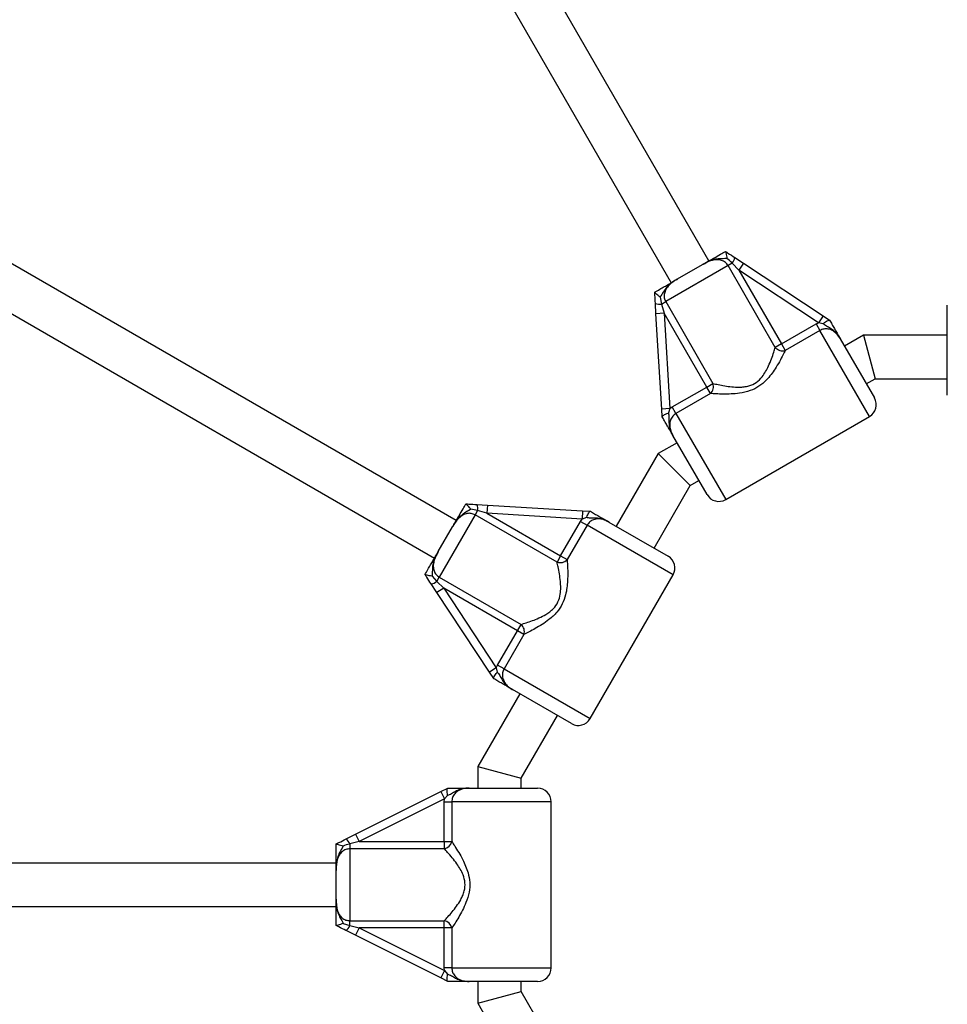
# Model space of a CAD drawing. Units: millimetres. Extents: x 0 to 13199, y 0 to 15167.
# Drawn here: x 4383 to 4724, y 9452 to 9814 of the extents above; entities that cross this region are included whole.
import ezdxf

# ---------------------------------------------------------------- set-up
doc = ezdxf.new("R2010")
doc.units = ezdxf.units.MM

msp = doc.modelspace()

# ---------------------------------------------------------------- linework, layer by layer
at = {"color": 7, "linetype": 'Continuous', "lineweight": 25, "ltscale": 70}
for p, q in [((4636.11, 9725.47), (4493.61, 9972.29)), ((4479.76, 9964.29), (4622.26, 9717.47)), ((4543.32, 9630.17), (4293.07, 9774.65)), ((4285.07, 9760.8), (4535.32, 9616.32)), ((4642.17, 9728.97), (4642.19, 9728.96)), ((4645.59, 9726.72), (4648.8, 9724.6)), ((4643.13, 9723.75), (4620.23, 9710.53)), ((4624.62, 9718.84), (4633.75, 9724.1)), ((4644.68, 9724.64), (4643.13, 9723.75)), ((4660.49, 9693.69), (4643.13, 9723.75)), ((4647.15, 9722.09), (4644.68, 9724.64)), ((4648.8, 9724.6), (4647.15, 9722.09)), ((4648.8, 9724.6), (4678.04, 9705.29)), ((4647.15, 9722.09), (4662.78, 9695.02)), ((4676.39, 9702.79), (4647.15, 9722.09)), ((4616.19, 9713.95), (4616.19, 9713.97)), ((4618.16, 9712.19), (4618.69, 9709.64)), ((4616.67, 9706.05), (4616.44, 9709.89)), ((4618.69, 9709.64), (4620.23, 9710.53)), ((4618.69, 9709.64), (4619.66, 9706.23)), ((4620.23, 9710.53), (4637.59, 9680.47)), ((4619.66, 9706.23), (4616.67, 9706.05)), ((4618.77, 9671.07), (4616.67, 9706.05)), ((4635.3, 9679.15), (4619.66, 9706.23)), ((4619.66, 9706.23), (4621.76, 9671.25)), ((4678.04, 9705.29), (4676.39, 9702.79)), ((4678.04, 9705.29), (4680.4, 9703.73)), ((4662.78, 9695.02), (4675.45, 9702.33)), ((4675.45, 9702.33), (4676.39, 9702.79)), ((4675.45, 9702.33), (4676.84, 9699.94)), ((4678.04, 9702.41), (4676.39, 9702.79)), ((4680.4, 9703.73), (4680.43, 9703.71)), ((4723.68, 9676.18), (4723.68, 9701.31)), ((4676.84, 9699.94), (4664.16, 9692.62)), ((4692.85, 9698.18), (4685.93, 9694.19)), ((4723.68, 9698.18), (4692.85, 9698.18)), ((4692.85, 9698.18), (4697.14, 9682.18)), ((4662.78, 9695.02), (4660.49, 9693.69)), ((4662.78, 9695.02), (4664.16, 9692.62)), ((4684.37, 9696.89), (4696.93, 9675.13)), ((4622.62, 9671.83), (4635.3, 9679.15)), ((4635.3, 9679.15), (4637.59, 9680.47)), ((4636.68, 9676.75), (4635.3, 9679.15)), ((4693.93, 9680.33), (4697.14, 9682.18)), ((4697.14, 9682.18), (4723.68, 9682.18)), ((4636.68, 9676.75), (4624.01, 9669.44)), ((4621.76, 9671.25), (4622.62, 9671.83)), ((4624.01, 9669.44), (4622.62, 9671.83)), ((4621.76, 9671.25), (4618.77, 9671.07)), ((4618.94, 9668.25), (4618.77, 9671.07)), ((4618.94, 9668.21), (4618.94, 9668.25)), ((4621.76, 9671.25), (4621.26, 9669.63)), ((4642.27, 9637.8), (4695.1, 9668.3)), ((4635.44, 9639.63), (4622.88, 9661.39)), ((4624.44, 9658.69), (4617.52, 9654.69)), ((4617.52, 9654.69), (4602.1, 9627.99)), ((4617.52, 9654.69), (4629.23, 9642.98)), ((4615.96, 9619.99), (4629.23, 9642.98)), ((4629.23, 9642.98), (4632.44, 9644.83)), ((4546.82, 9636.23), (4546.84, 9636.23)), ((4550.9, 9635.99), (4554.74, 9635.76)), ((4554.74, 9635.76), (4554.56, 9632.76)), ((4554.74, 9635.76), (4589.72, 9633.66)), ((4550.26, 9632.19), (4537.04, 9609.29)), ((4551.15, 9633.74), (4550.26, 9632.19)), ((4580.32, 9614.84), (4550.26, 9632.19)), ((4554.56, 9632.76), (4551.15, 9633.74)), ((4554.56, 9632.76), (4581.64, 9617.13)), ((4589.54, 9630.67), (4554.56, 9632.76)), ((4589.72, 9633.66), (4589.54, 9630.67)), ((4589.72, 9633.66), (4592.54, 9633.49)), ((4592.54, 9633.49), (4592.57, 9633.49)), ((4581.64, 9617.13), (4588.96, 9629.8)), ((4591.35, 9628.42), (4584.04, 9615.75)), ((4588.96, 9629.8), (4589.54, 9630.67)), ((4588.96, 9629.8), (4591.35, 9628.42)), ((4591.16, 9631.17), (4589.54, 9630.67)), ((4599.4, 9629.55), (4621.15, 9616.99)), ((4536.68, 9618.68), (4541.95, 9627.81)), ((4581.64, 9617.13), (4580.32, 9614.84)), ((4581.64, 9617.13), (4584.04, 9615.75)), ((4531.83, 9610.24), (4531.82, 9610.25)), ((4536.19, 9603.63), (4534.07, 9606.84)), ((4534.41, 9609.69), (4536.14, 9607.75)), ((4536.14, 9607.75), (4537.04, 9609.29)), ((4536.14, 9607.75), (4538.69, 9605.28)), ((4537.04, 9609.29), (4567.09, 9591.94)), ((4592.48, 9557.33), (4622.98, 9610.16)), ((4538.69, 9605.28), (4536.19, 9603.63)), ((4555.5, 9574.39), (4536.19, 9603.63)), ((4565.77, 9589.65), (4538.69, 9605.28)), ((4538.69, 9605.28), (4558, 9576.04)), ((4558.46, 9576.98), (4565.77, 9589.65)), ((4565.77, 9589.65), (4567.09, 9591.94)), ((4568.17, 9588.27), (4565.77, 9589.65)), ((4568.17, 9588.27), (4560.85, 9575.59)), ((4558, 9576.04), (4555.5, 9574.39)), ((4557.06, 9572.03), (4555.5, 9574.39)), ((4558, 9576.04), (4558.46, 9576.98)), ((4558, 9576.04), (4558.38, 9574.38)), ((4560.85, 9575.59), (4558.46, 9576.98)), ((4557.07, 9572), (4557.06, 9572.03)), ((4585.65, 9555.5), (4563.9, 9568.06)), ((4566.6, 9566.5), (4551.18, 9539.8)), ((4567.18, 9535.51), (4580.46, 9558.5)), ((4551.18, 9539.8), (4551.18, 9531.8)), ((4551.18, 9539.8), (4567.18, 9535.51)), ((4567.18, 9531.8), (4567.18, 9535.51)), ((4537.62, 9530.52), (4540.16, 9531.79)), ((4540.16, 9531.79), (4540.18, 9531.8)), ((4548.06, 9531.8), (4573.18, 9531.8)), ((4506.28, 9514.85), (4537.62, 9530.52)), ((4538.97, 9527.84), (4507.63, 9512.17)), ((4537.62, 9530.52), (4538.97, 9527.84)), ((4538.89, 9526.8), (4538.97, 9527.84)), ((4540.12, 9529.09), (4538.97, 9527.84)), ((4538.89, 9526.8), (4541.66, 9526.8)), ((4538.89, 9512.17), (4538.89, 9526.8)), ((4541.66, 9526.8), (4541.66, 9512.17)), ((4578.18, 9465.8), (4578.18, 9526.8)), ((4502.84, 9513.13), (4506.28, 9514.85)), ((4506.28, 9514.85), (4507.63, 9512.17)), ((4499.18, 9511.3), (4499.2, 9511.31)), ((4507.63, 9512.17), (4504.18, 9511.31)), ((4504.18, 9511.31), (4504.18, 9509.53)), ((4504.18, 9509.53), (4504.18, 9483.08)), ((4538.89, 9509.53), (4504.18, 9509.53)), ((4507.63, 9512.17), (4538.89, 9512.17)), ((4538.89, 9512.17), (4541.66, 9512.17)), ((4538.89, 9512.17), (4538.89, 9509.53)), ((4499.18, 9504.3), (4214.18, 9504.3)), ((4499.18, 9491.04), (4499.18, 9501.57)), ((4214.18, 9488.3), (4499.18, 9488.3)), ((4499.2, 9481.3), (4499.18, 9481.3)), ((4501.71, 9482.12), (4504.18, 9481.3)), ((4504.18, 9483.08), (4538.89, 9483.08)), ((4504.18, 9481.3), (4504.18, 9483.08)), ((4504.18, 9481.3), (4507.63, 9480.44)), ((4507.63, 9480.44), (4506.28, 9477.75)), ((4538.89, 9480.44), (4507.63, 9480.44)), ((4507.63, 9480.44), (4538.97, 9464.77)), ((4538.89, 9480.44), (4538.89, 9483.08)), ((4541.66, 9480.44), (4538.89, 9480.44)), ((4538.89, 9465.8), (4538.89, 9480.44)), ((4541.66, 9480.44), (4541.66, 9465.8)), ((4506.28, 9477.75), (4502.84, 9479.48)), ((4537.62, 9462.08), (4506.28, 9477.75)), ((4541.66, 9465.8), (4538.89, 9465.8)), ((4538.97, 9464.77), (4538.89, 9465.8)), ((4538.97, 9464.77), (4537.62, 9462.08)), ((4540.16, 9460.82), (4537.62, 9462.08)), ((4538.97, 9464.77), (4540.12, 9463.52)), ((4540.18, 9460.8), (4540.16, 9460.82)), ((4573.18, 9460.8), (4548.06, 9460.8)), ((4551.18, 9460.8), (4551.18, 9452.81)), ((4567.18, 9457.1), (4567.18, 9460.8)), ((4551.18, 9452.81), (4567.18, 9457.1)), ((4580.46, 9434.11), (4567.18, 9457.1)), ((4551.18, 9452.81), (4566.6, 9426.11))]:
    msp.add_line(p, q, dxfattribs=at)
at = {"color": 1, "linetype": 'Continuous', "lineweight": 25, "ltscale": 70}
for p, q in [((4695.1, 9668.3), (4676.84, 9699.94)), ((4624.01, 9669.44), (4642.27, 9637.8)), ((4622.98, 9610.16), (4591.35, 9628.42)), ((4560.85, 9575.59), (4592.48, 9557.33)), ((4578.18, 9526.8), (4541.66, 9526.8)), ((4541.66, 9465.8), (4578.18, 9465.8))]:
    msp.add_line(p, q, dxfattribs=at)
at = {"color": 7, "linetype": 'Continuous', "lineweight": 25, "ltscale": 4900}
for centre, radius, start, end in [((4641.52, 9727.26), 4.1, 320.3319, 352.3733), ((4618, 9713.68), 4.1, 247.6267, 279.6681), ((4663.13, 9695.92), 3.46, 220.0723, 287.332), ((4634.34, 9679.29), 3.46, 312.668, 19.9277), ((4692.6, 9672.63), 5, 300, 30), ((4639.77, 9642.13), 5, 210, 300), ((4547.11, 9634.43), 4.1, 350.3319, 22.3733), ((4581.49, 9618.09), 3.46, 250.0723, 317.332), ((4618.65, 9612.66), 5, 330, 60), ((4533.53, 9610.9), 4.1, 277.6267, 309.6681), ((4564.87, 9589.3), 3.46, 342.668, 49.9277), ((4588.15, 9559.83), 5, 240, 330), ((4573.18, 9526.8), 5, 0, 90), ((4500.34, 9509.89), 4.1, 20.3319, 52.3733), ((4538.29, 9512.93), 3.46, 280.0723, 347.332), ((4500.34, 9482.72), 4.1, 307.6267, 339.6681), ((4538.29, 9479.68), 3.46, 12.668, 79.9277), ((4573.18, 9465.8), 5, 270, 0)]:
    msp.add_arc(centre, radius, start, end, dxfattribs=at)
at = {"color": 7, "linetype": 'Continuous', "lineweight": 25, "ltscale": 70}
for points, knots in [([(4633.75, 9724.1), (4633.75, 9724.11), (4633.89, 9724.19), (4634.3, 9724.43), (4635.35, 9725.03), (4636.63, 9725.77), (4638.29, 9726.73), (4640.04, 9727.74), (4641.56, 9728.62), (4642.17, 9728.97)], [0, 0, 0, 0, 0.002613, 0.045346, 0.140614, 0.370138, 0.541331, 0.815228, 1, 1, 1, 1]), ([(4642.73, 9726.37), (4642.68, 9726.37), (4641.78, 9726.27), (4640.2, 9726.36), (4637.67, 9726), (4635.74, 9725.2), (4634.43, 9724.49), (4633.95, 9724.22), (4633.8, 9724.13), (4633.76, 9724.11), (4633.75, 9724.1)], [0, 0, 0, 0, 0.016164, 0.288687, 0.514725, 0.82388, 0.944355, 0.985565, 0.996708, 1, 1, 1, 1]), ([(4643.13, 9723.75), (4642.83, 9724.16), (4642.22, 9725), (4640.78, 9725.74), (4639.07, 9726.02), (4637.24, 9725.75), (4635.44, 9725.05), (4634.31, 9724.42), (4633.75, 9724.1)], [0, 0, 0, 0, 0.142943, 0.288736, 0.445293, 0.629278, 0.812745, 1, 1, 1, 1]), ([(4642.19, 9728.96), (4642.23, 9728.9), (4642.29, 9728.79), (4642.42, 9728.21), (4642.57, 9727.4), (4642.69, 9726.73), (4642.73, 9726.38), (4642.73, 9726.37)], [0, 0, 0, 0, 0.234549, 0.468158, 0.726843, 0.996855, 1, 1, 1, 1]), ([(4642.19, 9728.96), (4642.5, 9728.76), (4643.63, 9728.01), (4644.76, 9727.26), (4645.59, 9726.72)], [0, 0, 0, 0, 0.2722303, 1, 1, 1, 1]), ([(4644.68, 9724.64), (4644.65, 9724.67), (4644.07, 9725.31), (4643.39, 9725.86), (4642.73, 9726.37)], [0, 0, 0, 0, 0.044012, 1, 1, 1, 1]), ([(4616.19, 9713.97), (4616.33, 9714.05), (4617.13, 9714.51), (4618.53, 9715.32), (4620.15, 9716.26), (4621.68, 9717.14), (4622.89, 9717.84), (4623.85, 9718.39), (4624.25, 9718.62), (4624.54, 9718.79), (4624.61, 9718.83), (4624.62, 9718.84)], [0, 0, 0, 0, 0.0402757, 0.241489, 0.4351228, 0.6300509, 0.8594497, 0.9028015, 0.974281, 0.9973889, 1, 1, 1, 1]), ([(4624.62, 9718.84), (4624.61, 9718.83), (4624.58, 9718.82), (4624.46, 9718.75), (4624.14, 9718.56), (4622.85, 9717.78), (4621.11, 9716.54), (4619.58, 9714.48), (4618.8, 9713.1), (4618.28, 9712.35), (4618.16, 9712.19)], [0, 0, 0, 0, 0.003293, 0.010303, 0.043632, 0.120719, 0.485269, 0.710223, 0.936514, 1, 1, 1, 1]), ([(4624.62, 9718.84), (4624.55, 9718.8), (4623.96, 9718.45), (4622.87, 9717.77), (4621.43, 9716.61), (4620.3, 9715.18), (4619.69, 9713.56), (4619.61, 9711.94), (4620.03, 9711), (4620.23, 9710.53)], [0, 0, 0, 0, 0.02316, 0.195866, 0.370742, 0.554721, 0.711274, 0.857062, 1, 1, 1, 1]), ([(4618.16, 9712.19), (4618.16, 9712.19), (4617.87, 9712.41), (4617.35, 9712.84), (4616.73, 9713.38), (4616.29, 9713.78), (4616.23, 9713.89), (4616.19, 9713.95)], [0, 0, 0, 0, 0.003145, 0.273157, 0.531842, 0.765451, 1, 1, 1, 1]), ([(4616.44, 9709.89), (4616.44, 9709.92), (4616.38, 9710.9), (4616.3, 9712.27), (4616.22, 9713.58), (4616.19, 9713.95)], [0, 0, 0, 0, 0.026491, 0.727787, 1, 1, 1, 1]), ([(4723.68, 9701.31), (4723.68, 9701.31), (4723.68, 9701.36), (4723.68, 9701.62), (4723.68, 9702.57), (4723.68, 9703.88), (4723.68, 9705.62), (4723.68, 9707.33), (4723.68, 9708.59), (4723.68, 9709.18)], [0, 0, 0, 0, 0.001627, 0.019175, 0.106772, 0.404916, 0.612977, 0.819731, 1, 1, 1, 1]), ([(4678.04, 9702.41), (4678.05, 9702.41), (4678.09, 9702.45), (4678.39, 9702.69), (4678.94, 9703.11), (4679.62, 9703.54), (4680.15, 9703.78), (4680.32, 9703.75), (4680.4, 9703.73)], [0, 0, 0, 0, 0.004047, 0.037178, 0.285334, 0.5252, 0.762562, 1, 1, 1, 1]), ([(4684.37, 9696.89), (4684.36, 9696.9), (4683.98, 9697.56), (4683.14, 9698.78), (4681.61, 9700.18), (4680.02, 9701.11), (4678.85, 9701.77), (4678.22, 9702.27), (4678.04, 9702.41)], [0, 0, 0, 0, 0.002232, 0.267073, 0.520518, 0.721836, 0.923099, 1, 1, 1, 1]), ([(4680.43, 9703.71), (4680.72, 9703.2), (4681.36, 9702.1), (4682.21, 9700.63), (4683.08, 9699.12), (4683.73, 9697.99), (4684.21, 9697.16), (4684.34, 9696.94), (4684.36, 9696.9), (4684.37, 9696.89)], [0, 0, 0, 0, 0.180269, 0.387023, 0.595084, 0.893228, 0.980825, 0.998373, 1, 1, 1, 1]), ([(4684.37, 9696.89), (4684.36, 9696.91), (4683.97, 9697.57), (4683.15, 9698.71), (4681.6, 9699.93), (4679.97, 9700.53), (4678.3, 9700.58), (4677.32, 9700.15), (4676.84, 9699.94)], [0, 0, 0, 0, 0.007316, 0.258633, 0.467109, 0.652262, 0.827455, 1, 1, 1, 1]), ([(4637.59, 9680.47), (4638.21, 9680.33), (4639.48, 9680.04), (4641.85, 9679.58), (4644.47, 9679.21), (4646.9, 9679.06), (4649.04, 9679.2), (4651.17, 9679.6), (4653.6, 9680.72), (4655.61, 9682.73), (4657.01, 9684.86), (4658.14, 9687.11), (4659.13, 9689.55), (4659.94, 9691.89), (4660.32, 9693.13), (4660.49, 9693.69)], [0, 0, 0, 0, 0.083066, 0.168748, 0.252176, 0.33755, 0.387013, 0.437588, 0.520578, 0.6041, 0.671399, 0.740591, 0.830731, 0.923261, 1, 1, 1, 1]), ([(4664.16, 9692.62), (4663.89, 9692.06), (4663.28, 9690.83), (4662.04, 9688.47), (4660.57, 9686.01), (4658.97, 9683.71), (4657.08, 9681.47), (4654.56, 9679.31), (4651.14, 9677.62), (4647.59, 9676.84), (4644.24, 9676.56), (4641.37, 9676.53), (4638.75, 9676.62), (4637.37, 9676.71), (4636.68, 9676.75)], [0, 0, 0, 0, 0.072899, 0.161218, 0.249622, 0.318922, 0.388131, 0.477673, 0.567895, 0.672125, 0.755468, 0.838851, 0.919496, 1, 1, 1, 1]), ([(4618.94, 9668.25), (4618.97, 9668.33), (4619.02, 9668.49), (4619.49, 9668.83), (4620.2, 9669.2), (4620.84, 9669.47), (4621.21, 9669.61), (4621.26, 9669.62), (4621.26, 9669.63)], [0, 0, 0, 0, 0.237315, 0.474554, 0.714414, 0.962559, 0.995953, 1, 1, 1, 1]), ([(4622.88, 9661.39), (4622.88, 9661.4), (4622.85, 9661.44), (4622.72, 9661.66), (4622.25, 9662.49), (4621.59, 9663.62), (4620.72, 9665.13), (4619.87, 9666.6), (4619.24, 9667.7), (4618.94, 9668.21)], [0, 0, 0, 0, 0.001627, 0.019175, 0.106772, 0.404916, 0.612977, 0.819731, 1, 1, 1, 1]), ([(4621.26, 9669.63), (4621.3, 9669.4), (4621.42, 9668.61), (4621.39, 9667.27), (4621.42, 9665.42), (4621.85, 9663.4), (4622.5, 9662.06), (4622.87, 9661.4), (4622.88, 9661.39)], [0, 0, 0, 0, 0.076901, 0.278254, 0.47948, 0.732926, 0.997768, 1, 1, 1, 1]), ([(4624.01, 9669.44), (4623.58, 9669.12), (4622.71, 9668.49), (4621.93, 9667.02), (4621.63, 9665.31), (4621.9, 9663.33), (4622.53, 9662.08), (4622.88, 9661.39)], [0, 0, 0, 0, 0.1725532, 0.3477547, 0.5329166, 0.7414033, 1, 1, 1, 1]), ([(4541.95, 9627.81), (4541.96, 9627.81), (4542.03, 9627.95), (4542.27, 9628.36), (4542.87, 9629.41), (4543.62, 9630.69), (4544.57, 9632.35), (4545.59, 9634.1), (4546.46, 9635.62), (4546.82, 9636.23)], [0, 0, 0, 0, 0.002613, 0.045346, 0.140614, 0.370138, 0.541331, 0.815228, 1, 1, 1, 1]), ([(4546.84, 9636.23), (4546.9, 9636.2), (4547.01, 9636.14), (4547.41, 9635.7), (4547.95, 9635.08), (4548.38, 9634.55), (4548.6, 9634.27), (4548.6, 9634.27)], [0, 0, 0, 0, 0.234549, 0.468158, 0.726843, 0.996855, 1, 1, 1, 1]), ([(4546.84, 9636.23), (4547.21, 9636.21), (4548.56, 9636.13), (4549.91, 9636.05), (4550.9, 9635.99)], [0, 0, 0, 0, 0.2722303, 1, 1, 1, 1]), ([(4548.6, 9634.27), (4548.56, 9634.24), (4547.82, 9633.7), (4546.41, 9632.98), (4544.4, 9631.41), (4543.13, 9629.75), (4542.35, 9628.48), (4542.07, 9628.01), (4541.98, 9627.86), (4541.96, 9627.82), (4541.95, 9627.81)], [0, 0, 0, 0, 0.016164, 0.288687, 0.514725, 0.82388, 0.944355, 0.985565, 0.996708, 1, 1, 1, 1]), ([(4550.26, 9632.19), (4549.79, 9632.4), (4548.85, 9632.82), (4547.23, 9632.74), (4545.61, 9632.13), (4544.16, 9630.97), (4542.94, 9629.47), (4542.28, 9628.36), (4541.95, 9627.81)], [0, 0, 0, 0, 0.142943, 0.288736, 0.445293, 0.629278, 0.812745, 1, 1, 1, 1]), ([(4551.15, 9633.74), (4551.11, 9633.75), (4550.29, 9634.02), (4549.43, 9634.14), (4548.6, 9634.27)], [0, 0, 0, 0, 0.044012, 1, 1, 1, 1]), ([(4591.16, 9631.17), (4591.16, 9631.17), (4591.18, 9631.22), (4591.32, 9631.59), (4591.58, 9632.23), (4591.96, 9632.93), (4592.3, 9633.41), (4592.46, 9633.46), (4592.54, 9633.49)], [0, 0, 0, 0, 0.004047, 0.037178, 0.285334, 0.5252, 0.762562, 1, 1, 1, 1]), ([(4592.57, 9633.49), (4593.09, 9633.19), (4594.18, 9632.56), (4595.66, 9631.71), (4597.17, 9630.83), (4598.3, 9630.18), (4599.13, 9629.7), (4599.35, 9629.58), (4599.39, 9629.55), (4599.4, 9629.55)], [0, 0, 0, 0, 0.180269, 0.387023, 0.595084, 0.893228, 0.980825, 0.998373, 1, 1, 1, 1]), ([(4599.4, 9629.55), (4599.39, 9629.55), (4598.73, 9629.93), (4597.39, 9630.57), (4595.36, 9631.01), (4593.52, 9631.02), (4592.18, 9631.01), (4591.38, 9631.13), (4591.16, 9631.17)], [0, 0, 0, 0, 0.002232, 0.267073, 0.520518, 0.721836, 0.923099, 1, 1, 1, 1]), ([(4599.4, 9629.55), (4599.38, 9629.56), (4598.71, 9629.94), (4597.43, 9630.52), (4595.48, 9630.8), (4593.77, 9630.5), (4592.3, 9629.71), (4591.67, 9628.85), (4591.35, 9628.42)], [0, 0, 0, 0, 0.007316, 0.258633, 0.467109, 0.652262, 0.827455, 1, 1, 1, 1]), ([(4531.82, 9610.25), (4531.89, 9610.39), (4532.36, 9611.19), (4533.17, 9612.59), (4534.1, 9614.22), (4534.98, 9615.74), (4535.68, 9616.95), (4536.24, 9617.91), (4536.47, 9618.31), (4536.64, 9618.6), (4536.68, 9618.67), (4536.68, 9618.68)], [0, 0, 0, 0, 0.0402757, 0.241489, 0.4351228, 0.6300509, 0.8594497, 0.9028015, 0.974281, 0.9973889, 1, 1, 1, 1]), ([(4536.68, 9618.68), (4536.68, 9618.67), (4536.66, 9618.64), (4536.59, 9618.52), (4536.41, 9618.2), (4535.68, 9616.88), (4534.79, 9614.94), (4534.49, 9612.39), (4534.51, 9610.8), (4534.43, 9609.89), (4534.41, 9609.69)], [0, 0, 0, 0, 0.003293, 0.010303, 0.043632, 0.120719, 0.485269, 0.710223, 0.936514, 1, 1, 1, 1]), ([(4536.68, 9618.68), (4536.64, 9618.61), (4536.3, 9618.02), (4535.7, 9616.89), (4535.04, 9615.16), (4534.77, 9613.35), (4535.04, 9611.65), (4535.79, 9610.21), (4536.62, 9609.6), (4537.04, 9609.29)], [0, 0, 0, 0, 0.02316, 0.195866, 0.370742, 0.554721, 0.711274, 0.857062, 1, 1, 1, 1]), ([(4567.09, 9591.94), (4567.71, 9592.13), (4568.95, 9592.51), (4571.23, 9593.3), (4573.69, 9594.29), (4575.86, 9595.38), (4577.65, 9596.56), (4579.29, 9597.98), (4580.84, 9600.17), (4581.57, 9602.91), (4581.72, 9605.45), (4581.58, 9607.97), (4581.21, 9610.57), (4580.74, 9613.01), (4580.45, 9614.27), (4580.32, 9614.84)], [0, 0, 0, 0, 0.083066, 0.168748, 0.252176, 0.33755, 0.387013, 0.437588, 0.520578, 0.6041, 0.671399, 0.740591, 0.830731, 0.923261, 1, 1, 1, 1]), ([(4584.04, 9615.75), (4584.08, 9615.13), (4584.17, 9613.75), (4584.27, 9611.09), (4584.23, 9608.23), (4583.99, 9605.43), (4583.47, 9602.55), (4582.37, 9599.42), (4580.25, 9596.25), (4577.57, 9593.8), (4574.81, 9591.87), (4572.34, 9590.42), (4570.03, 9589.18), (4568.79, 9588.57), (4568.17, 9588.27)], [0, 0, 0, 0, 0.072899, 0.161218, 0.249622, 0.318922, 0.388131, 0.477673, 0.567895, 0.672125, 0.755468, 0.838851, 0.919496, 1, 1, 1, 1]), ([(4534.41, 9609.69), (4534.41, 9609.69), (4534.05, 9609.74), (4533.38, 9609.85), (4532.58, 9610.01), (4532, 9610.14), (4531.89, 9610.2), (4531.83, 9610.24)], [0, 0, 0, 0, 0.003145, 0.273157, 0.531842, 0.765451, 1, 1, 1, 1]), ([(4534.07, 9606.84), (4534.05, 9606.87), (4533.51, 9607.69), (4532.76, 9608.83), (4532.03, 9609.93), (4531.83, 9610.24)], [0, 0, 0, 0, 0.0264905, 0.7277873, 1, 1, 1, 1]), ([(4557.06, 9572.03), (4557.04, 9572.11), (4557.01, 9572.28), (4557.25, 9572.81), (4557.67, 9573.49), (4558.09, 9574.04), (4558.34, 9574.34), (4558.38, 9574.38), (4558.38, 9574.38)], [0, 0, 0, 0, 0.237315, 0.474554, 0.714414, 0.962559, 0.995953, 1, 1, 1, 1]), ([(4558.38, 9574.38), (4558.52, 9574.21), (4559.02, 9573.58), (4559.67, 9572.41), (4560.62, 9570.82), (4562, 9569.29), (4563.23, 9568.45), (4563.89, 9568.07), (4563.9, 9568.06)], [0, 0, 0, 0, 0.076901, 0.278254, 0.47948, 0.732926, 0.997768, 1, 1, 1, 1]), ([(4560.85, 9575.59), (4560.64, 9575.11), (4560.2, 9574.13), (4560.26, 9572.46), (4560.86, 9570.83), (4562.08, 9569.25), (4563.25, 9568.48), (4563.9, 9568.06)], [0, 0, 0, 0, 0.172553, 0.347755, 0.532917, 0.741403, 1, 1, 1, 1]), ([(4563.9, 9568.06), (4563.89, 9568.06), (4563.85, 9568.09), (4563.63, 9568.22), (4562.8, 9568.69), (4561.67, 9569.35), (4560.16, 9570.22), (4558.68, 9571.07), (4557.59, 9571.71), (4557.07, 9572)], [0, 0, 0, 0, 0.001627, 0.019175, 0.106772, 0.404916, 0.612977, 0.819731, 1, 1, 1, 1]), ([(4540.12, 9529.09), (4540.12, 9529.09), (4540.11, 9529.14), (4540.05, 9529.53), (4539.96, 9530.22), (4539.93, 9531.02), (4539.98, 9531.6), (4540.1, 9531.73), (4540.16, 9531.79)], [0, 0, 0, 0, 0.004047, 0.037178, 0.285334, 0.5252, 0.762562, 1, 1, 1, 1]), ([(4548.06, 9531.8), (4548.05, 9531.8), (4547.29, 9531.8), (4545.81, 9531.69), (4543.84, 9531.06), (4542.24, 9530.15), (4541.08, 9529.46), (4540.33, 9529.17), (4540.12, 9529.09)], [0, 0, 0, 0, 0.002232, 0.267073, 0.520518, 0.721836, 0.923099, 1, 1, 1, 1]), ([(4540.18, 9531.8), (4540.77, 9531.8), (4542.04, 9531.8), (4543.75, 9531.8), (4545.49, 9531.8), (4546.8, 9531.8), (4547.75, 9531.8), (4548.01, 9531.8), (4548.06, 9531.8), (4548.06, 9531.8)], [0, 0, 0, 0, 0.180269, 0.387023, 0.595084, 0.893228, 0.980825, 0.998373, 1, 1, 1, 1]), ([(4548.06, 9531.8), (4548.04, 9531.8), (4547.27, 9531.8), (4545.87, 9531.66), (4544.05, 9530.93), (4542.71, 9529.81), (4541.83, 9528.4), (4541.72, 9527.33), (4541.66, 9526.8)], [0, 0, 0, 0, 0.007316, 0.258633, 0.467109, 0.652262, 0.827455, 1, 1, 1, 1]), ([(4499.2, 9511.31), (4499.53, 9511.48), (4500.74, 9512.08), (4501.96, 9512.69), (4502.84, 9513.13)], [0, 0, 0, 0, 0.27223, 1, 1, 1, 1]), ([(4499.18, 9501.57), (4499.18, 9501.58), (4499.18, 9501.74), (4499.18, 9502.21), (4499.18, 9503.42), (4499.18, 9504.9), (4499.18, 9506.81), (4499.18, 9508.84), (4499.18, 9510.6), (4499.18, 9511.3)], [0, 0, 0, 0, 0.0026125, 0.0453456, 0.1406137, 0.370138, 0.5413312, 0.8152282, 1, 1, 1, 1]), ([(4501.71, 9510.49), (4501.69, 9510.44), (4501.32, 9509.61), (4500.46, 9508.28), (4499.5, 9505.92), (4499.23, 9503.85), (4499.19, 9502.36), (4499.18, 9501.81), (4499.18, 9501.63), (4499.18, 9501.58), (4499.18, 9501.57)], [0, 0, 0, 0, 0.016164, 0.288687, 0.514725, 0.82388, 0.944355, 0.985565, 0.996708, 1, 1, 1, 1]), ([(4504.18, 9509.53), (4503.68, 9509.47), (4502.65, 9509.36), (4501.28, 9508.48), (4500.19, 9507.15), (4499.51, 9505.42), (4499.21, 9503.51), (4499.19, 9502.22), (4499.18, 9501.57)], [0, 0, 0, 0, 0.142943, 0.288736, 0.445293, 0.629278, 0.812745, 1, 1, 1, 1]), ([(4499.2, 9511.31), (4499.27, 9511.31), (4499.4, 9511.31), (4499.97, 9511.13), (4500.74, 9510.87), (4501.38, 9510.63), (4501.71, 9510.49), (4501.71, 9510.49)], [0, 0, 0, 0, 0.234549, 0.468158, 0.726843, 0.996855, 1, 1, 1, 1]), ([(4504.18, 9511.31), (4504.15, 9511.3), (4503.3, 9511.12), (4502.49, 9510.8), (4501.71, 9510.49)], [0, 0, 0, 0, 0.044012, 1, 1, 1, 1]), ([(4538.89, 9483.08), (4539.33, 9483.55), (4540.21, 9484.5), (4541.79, 9486.33), (4543.43, 9488.41), (4544.77, 9490.44), (4545.72, 9492.36), (4546.43, 9494.41), (4546.68, 9497.08), (4545.95, 9499.82), (4544.8, 9502.09), (4543.42, 9504.2), (4541.8, 9506.28), (4540.17, 9508.15), (4539.29, 9509.1), (4538.89, 9509.53)], [0, 0, 0, 0, 0.083066, 0.168748, 0.252176, 0.33755, 0.387013, 0.437588, 0.520578, 0.6041, 0.671399, 0.740591, 0.830731, 0.923261, 1, 1, 1, 1]), ([(4541.66, 9512.17), (4542.01, 9511.65), (4542.77, 9510.51), (4544.19, 9508.26), (4545.58, 9505.76), (4546.78, 9503.22), (4547.77, 9500.46), (4548.38, 9497.2), (4548.13, 9493.39), (4547.03, 9489.93), (4545.61, 9486.88), (4544.2, 9484.38), (4542.81, 9482.16), (4542.04, 9481.01), (4541.66, 9480.44)], [0, 0, 0, 0, 0.072899, 0.161218, 0.249622, 0.318922, 0.388131, 0.477673, 0.567895, 0.672125, 0.755468, 0.838851, 0.919496, 1, 1, 1, 1]), ([(4499.18, 9491.04), (4499.18, 9490.96), (4499.19, 9490.28), (4499.23, 9488.99), (4499.52, 9487.16), (4500.19, 9485.46), (4501.28, 9484.12), (4502.65, 9483.25), (4503.68, 9483.14), (4504.18, 9483.08)], [0, 0, 0, 0, 0.02316, 0.195866, 0.370742, 0.554721, 0.711274, 0.857062, 1, 1, 1, 1]), ([(4499.18, 9491.04), (4499.18, 9491.03), (4499.18, 9490.99), (4499.18, 9490.85), (4499.19, 9490.48), (4499.22, 9488.97), (4499.42, 9486.85), (4500.43, 9484.49), (4501.24, 9483.12), (4501.63, 9482.3), (4501.71, 9482.12)], [0, 0, 0, 0, 0.003293, 0.010303, 0.043632, 0.120719, 0.485269, 0.710223, 0.936514, 1, 1, 1, 1]), ([(4499.18, 9481.3), (4499.18, 9481.46), (4499.18, 9482.38), (4499.18, 9484.01), (4499.18, 9485.88), (4499.18, 9487.64), (4499.18, 9489.03), (4499.18, 9490.15), (4499.18, 9490.61), (4499.18, 9490.94), (4499.18, 9491.03), (4499.18, 9491.04)], [0, 0, 0, 0, 0.040276, 0.241489, 0.435123, 0.630051, 0.85945, 0.902802, 0.974281, 0.997389, 1, 1, 1, 1]), ([(4501.71, 9482.12), (4501.71, 9482.12), (4501.38, 9481.98), (4500.74, 9481.74), (4499.97, 9481.47), (4499.4, 9481.29), (4499.27, 9481.29), (4499.2, 9481.3)], [0, 0, 0, 0, 0.003145, 0.273157, 0.531842, 0.765451, 1, 1, 1, 1]), ([(4502.84, 9479.48), (4502.81, 9479.49), (4501.93, 9479.93), (4500.71, 9480.54), (4499.53, 9481.13), (4499.2, 9481.3)], [0, 0, 0, 0, 0.026491, 0.727787, 1, 1, 1, 1]), ([(4541.66, 9465.8), (4541.72, 9465.28), (4541.83, 9464.21), (4542.71, 9462.8), (4544.05, 9461.68), (4545.9, 9460.92), (4547.29, 9460.85), (4548.06, 9460.8)], [0, 0, 0, 0, 0.172553, 0.347755, 0.532917, 0.741403, 1, 1, 1, 1]), ([(4540.16, 9460.82), (4540.1, 9460.88), (4539.98, 9461.01), (4539.93, 9461.59), (4539.96, 9462.39), (4540.05, 9463.08), (4540.11, 9463.46), (4540.12, 9463.51), (4540.12, 9463.52)], [0, 0, 0, 0, 0.237315, 0.474554, 0.714414, 0.962559, 0.995953, 1, 1, 1, 1]), ([(4540.12, 9463.52), (4540.33, 9463.44), (4541.08, 9463.15), (4542.23, 9462.46), (4543.84, 9461.55), (4545.81, 9460.92), (4547.29, 9460.8), (4548.05, 9460.8), (4548.06, 9460.8)], [0, 0, 0, 0, 0.076901, 0.278254, 0.47948, 0.732926, 0.997768, 1, 1, 1, 1]), ([(4548.06, 9460.8), (4548.06, 9460.8), (4548.01, 9460.8), (4547.75, 9460.8), (4546.8, 9460.8), (4545.49, 9460.8), (4543.75, 9460.8), (4542.04, 9460.8), (4540.77, 9460.8), (4540.18, 9460.8)], [0, 0, 0, 0, 0.001627, 0.019175, 0.106772, 0.404916, 0.612977, 0.819731, 1, 1, 1, 1])]:
    msp.add_open_spline(points, degree=3, knots=knots, dxfattribs=at)

doc.saveas('drawing.dxf')
